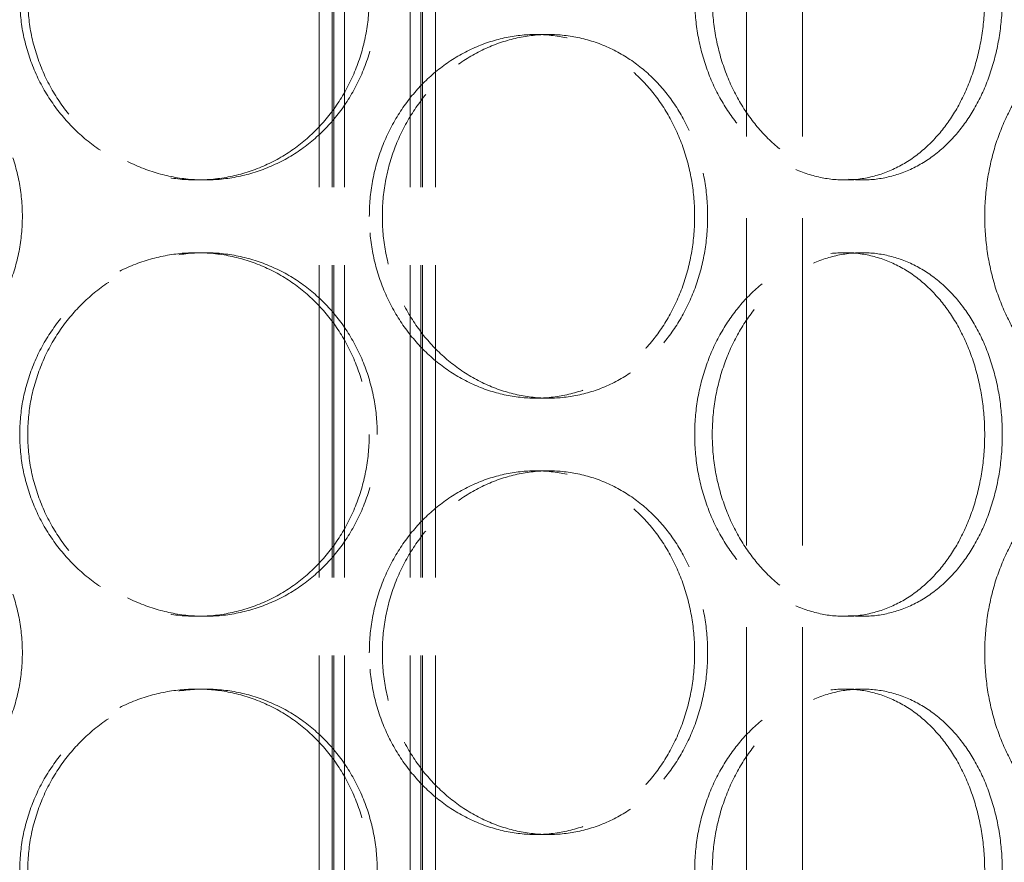
# Model space of a CAD drawing. Units: millimetres. Extents: x 0 to 13068, y 0 to 9240.
# Drawn here: x 4962 to 5098, y 7255 to 7371 of the extents above; entities that cross this region are included whole.
import ezdxf

# ---------------------------------------------------------------- set-up
doc = ezdxf.new("R2010")
doc.units = ezdxf.units.MM
doc.header["$LTSCALE"] = 22
doc.linetypes.add('DASHED_SPACE', pattern=[0.2067, 0.1654, -0.0413])
doc.layers.add('Dimension (ISO)', color=3, linetype='Continuous', lineweight=9)
doc.layers.add('Hidden (ISO)', color=7, linetype='DASHED_SPACE', lineweight=9, true_color=0x0080c0)
doc.styles.add('Note Text (ISO)', font='tahoma.ttf')
doc.dimstyles.new('Default (ISO)', dxfattribs={"dimscale": 22, "dimtxt": 3.5, "dimasz": 3.5, "dimexe": 1.5, "dimexo": 0, "dimgap": 1, "dimtad": 1, "dimrnd": 1e-08, "dimtxsty": 'Note Text (ISO)', "dimcen": 0.09, "dimdle": 10, "dimclrd": 256, "dimclre": 256, "dimclrt": 256, "dimazin": 2, "dimtfac": 1.001486, "dimtmove": 0, "dimatfit": 3, "dimfxl": 1, "dimtolj": 1, "dimlwd": -1, "dimlwe": -1, "dimarcsym": 0})

# ---------------------------------------------------------------- blocks, each defined once
blk = doc.blocks.new('*D31')
at = {"layer": 'Defpoints', "color": 0, "transparency": 16777216}
for p in [(5354.45, 8525.05), (4950.75, 5575.05), (5500.29, 5575.05)]:
    blk.add_point(p, dxfattribs=at)
at = {"layer": 'Dimension (ISO)', "transparency": 16777216}
for p, q in [((5354.45, 8525.05), (5533.29, 8525.05)), ((5500.29, 8448.05), (5500.29, 5652.05))]:
    blk.add_line(p, q, dxfattribs=at)
for points in [[(5487.46, 8448.05), (5513.12, 8448.05), (5500.29, 8525.05)], [(5487.46, 5652.05), (5513.12, 5652.05), (5500.29, 5575.05)]]:
    blk.add_solid(points, dxfattribs=at)
at = {"layer": 'Dimension (ISO)', "transparency": 16777216, "insert": (5398.08, 6939.39), "char_height": 77, "attachment_point": 1, "rotation": 90, "style": 'Note Text (ISO)'}
blk.add_mtext('\\A1;2950', dxfattribs=at)

msp = doc.modelspace()

# ---------------------------------------------------------------- linework, layer by layer
at = {"layer": 'Hidden (ISO)', "ltscale": 11.801616}
for p, q in [((5003.449, 6864.5535), (5003.449, 8152.5535)), ((5005.249, 6864.5535), (5005.249, 8152.5535)), ((5005.449, 6864.5535), (5005.449, 8152.5535)), ((5006.949, 6864.5535), (5006.949, 8152.5535)), ((5015.949, 6864.5535), (5015.949, 8152.5535)), ((5017.449, 6864.5535), (5017.449, 8152.5535)), ((5017.649, 6864.5535), (5017.649, 8152.5535)), ((5019.449, 6864.5535), (5019.449, 8152.5535))]:
    msp.add_line(p, q, dxfattribs=at)
at = {"layer": 'Hidden (ISO)', "ltscale": 12.369706}
for p, q in [((5062.249, 7242.0535), (5062.249, 7467.0535)), ((5069.949, 7242.0535), (5069.949, 7467.0535))]:
    msp.add_line(p, q, dxfattribs=at)
at = {"layer": 'Hidden (ISO)', "ltscale": 0.346208}
for p, q in [((5035.0271, 7368.5535), (5033.2441, 7368.5535)), ((4986.6117, 7348.5535), (4987.7064, 7348.5535)), ((5075.763, 7348.5535), (5078.1736, 7348.5535)), ((4986.6117, 7338.5535), (4987.7064, 7338.5535)), ((5075.763, 7338.5535), (5078.1736, 7338.5535)), ((5035.0271, 7318.5535), (5033.2441, 7318.5535)), ((5035.0271, 7308.5535), (5033.2441, 7308.5535)), ((4986.6117, 7288.5535), (4987.7064, 7288.5535)), ((5075.763, 7288.5535), (5078.1736, 7288.5535)), ((4986.6117, 7278.5535), (4987.7064, 7278.5535)), ((5075.763, 7278.5535), (5078.1736, 7278.5535)), ((5035.0271, 7258.5535), (5033.2441, 7258.5535))]:
    msp.add_line(p, q, dxfattribs=at)
at = {"layer": 'Hidden (ISO)', "ltscale": 11.520288}
for points in [[(5010.3411, 7373.5535), (5010.3411, 7375.124), (5010.2003, 7376.7478), (5009.6071, 7379.9775), (5009.1548, 7381.5833), (5007.9575, 7384.6628), (5007.2114, 7386.1389), (5005.4846, 7388.8685), (5004.5037, 7390.1218), (5002.4095, 7392.3405), (5001.2245, 7393.3817), (4998.6376, 7395.2171), (4997.2358, 7396.0115), (4994.3036, 7397.2874), (4992.7709, 7397.77), (4989.6803, 7398.4031), (4988.1222, 7398.5535), (4985.1012, 7398.5535), (4983.5355, 7398.4031), (4980.4134, 7397.77), (4978.857, 7397.2874), (4975.8653, 7396.0115), (4974.4277, 7395.2171), (4971.7638, 7393.3817), (4970.5377, 7392.3405), (4968.3641, 7390.1218), (4967.3421, 7388.8685), (4965.5382, 7386.1389), (4964.7561, 7384.6628), (4963.499, 7381.5833), (4963.023, 7379.9775), (4962.3983, 7376.7478), (4962.2498, 7375.124), (4962.2498, 7371.983), (4962.3983, 7370.3592), (4963.023, 7367.1295), (4963.499, 7365.5237), (4964.7561, 7362.4442), (4965.5382, 7360.9681), (4967.3421, 7358.2385), (4968.3641, 7356.9851), (4970.5377, 7354.7665), (4971.7638, 7353.7253), (4974.4277, 7351.8899), (4975.8653, 7351.0955), (4978.857, 7349.8196), (4980.4134, 7349.337), (4983.5355, 7348.7039), (4985.1012, 7348.5535), (4988.1222, 7348.5535), (4989.6803, 7348.7039), (4992.7709, 7349.337), (4994.3036, 7349.8196), (4997.2358, 7351.0955), (4998.6376, 7351.8899), (5001.2245, 7353.7253), (5002.4095, 7354.7665), (5004.5037, 7356.9851), (5005.4846, 7358.2385), (5007.2114, 7360.9681), (5007.9575, 7362.4442), (5009.1548, 7365.5237), (5009.6071, 7367.1295), (5010.2003, 7370.3592), (5010.3411, 7371.983), (5010.3411, 7373.5535)], [(5095.017, 7373.5535), (5095.017, 7375.124), (5094.9055, 7376.7478), (5094.435, 7379.9775), (5094.076, 7381.5833), (5093.1236, 7384.6628), (5092.5292, 7386.1389), (5091.1495, 7388.8685), (5090.3638, 7390.1218), (5088.6807, 7392.3405), (5087.7257, 7393.3817), (5085.6323, 7395.2171), (5084.4938, 7396.0115), (5082.1019, 7397.2874), (5080.8465, 7397.77), (5078.3037, 7398.4031), (5077.0163, 7398.5535), (5074.5097, 7398.5535), (5073.2054, 7398.4031), (5070.5936, 7397.77), (5069.286, 7397.2874), (5066.763, 7396.0115), (5065.5455, 7395.2171), (5063.2825, 7393.3817), (5062.2371, 7392.3405), (5060.3791, 7390.1218), (5059.503, 7388.8685), (5057.9534, 7386.1389), (5057.2799, 7384.6628), (5056.1959, 7381.5833), (5055.7846, 7379.9775), (5055.2447, 7376.7478), (5055.1162, 7375.124), (5055.1162, 7371.983), (5055.2447, 7370.3592), (5055.7846, 7367.1295), (5056.1959, 7365.5237), (5057.2799, 7362.4442), (5057.9534, 7360.9681), (5059.503, 7358.2385), (5060.3791, 7356.9851), (5062.2371, 7354.7665), (5063.2825, 7353.7253), (5065.5455, 7351.8899), (5066.763, 7351.0955), (5069.286, 7349.8196), (5070.5936, 7349.337), (5073.2054, 7348.7039), (5074.5097, 7348.5535), (5077.0163, 7348.5535), (5078.3037, 7348.7039), (5080.8465, 7349.337), (5082.1019, 7349.8196), (5084.4938, 7351.0955), (5085.6323, 7351.8899), (5087.7257, 7353.7253), (5088.6807, 7354.7665), (5090.3638, 7356.9851), (5091.1495, 7358.2385), (5092.5292, 7360.9681), (5093.1236, 7362.4442), (5094.076, 7365.5237), (5094.435, 7367.1295), (5094.9055, 7370.3592), (5095.017, 7371.983), (5095.017, 7373.5535)], [(5010.3499, 7343.5535), (5010.3499, 7341.983), (5010.4908, 7340.3592), (5011.0832, 7337.1295), (5011.5346, 7335.5237), (5012.7254, 7332.4442), (5013.4658, 7330.9681), (5015.1716, 7328.2385), (5016.1371, 7326.9851), (5018.1878, 7324.7665), (5019.3432, 7323.7253), (5021.8493, 7321.8899), (5023.1999, 7321.0955), (5026.005, 7319.8196), (5027.4618, 7319.337), (5030.3784, 7318.7039), (5031.8383, 7318.5535), (5034.65, 7318.5535), (5036.0973, 7318.7039), (5038.9628, 7319.337), (5040.381, 7319.8196), (5043.0892, 7321.0955), (5044.3813, 7321.8899), (5046.762, 7323.7253), (5047.8506, 7324.7665), (5049.7719, 7326.9851), (5050.6705, 7328.2385), (5052.2507, 7330.9681), (5052.9325, 7332.4442), (5054.0261, 7335.5237), (5054.4387, 7337.1295), (5054.9798, 7340.3592), (5055.1081, 7341.983), (5055.1081, 7345.124), (5054.9798, 7346.7478), (5054.4387, 7349.9775), (5054.0261, 7351.5833), (5052.9325, 7354.6628), (5052.2507, 7356.1389), (5050.6705, 7358.8685), (5049.7719, 7360.1218), (5047.8506, 7362.3405), (5046.762, 7363.3817), (5044.3813, 7365.2171), (5043.0892, 7366.0115), (5040.381, 7367.2874), (5038.9628, 7367.77), (5036.0973, 7368.4031), (5034.65, 7368.5535), (5031.8383, 7368.5535), (5030.3784, 7368.4031), (5027.4618, 7367.77), (5026.005, 7367.2874), (5023.1999, 7366.0115), (5021.8493, 7365.2171), (5019.3432, 7363.3817), (5018.1878, 7362.3405), (5016.1371, 7360.1218), (5015.1716, 7358.8685), (5013.4658, 7356.1389), (5012.7254, 7354.6628), (5011.5346, 7351.5833), (5011.0832, 7349.9775), (5010.4908, 7346.7478), (5010.3499, 7345.124), (5010.3499, 7343.5535)], [(5095.0241, 7343.5535), (5095.0241, 7341.983), (5095.1358, 7340.3592), (5095.6048, 7337.1295), (5095.962, 7335.5237), (5096.9023, 7332.4442), (5097.486, 7330.9681), (5098.8267, 7328.2385), (5099.5836, 7326.9851), (5101.1855, 7324.7665), (5102.0853, 7323.7253), (5104.0282, 7321.8899), (5105.071, 7321.0955), (5107.2261, 7319.8196), (5108.3399, 7319.337), (5110.5581, 7318.7039), (5111.6624, 7318.5535), (5113.7785, 7318.5535), (5114.8621, 7318.7039), (5116.9955, 7319.337), (5118.0454, 7319.8196), (5120.0396, 7321.0955), (5120.9856, 7321.8899), (5122.7206, 7323.7253), (5123.5095, 7324.7665), (5124.897, 7326.9851), (5125.543, 7328.2385), (5126.6754, 7330.9681), (5127.162, 7332.4442), (5127.9409, 7335.5237), (5128.2339, 7337.1295), (5128.6179, 7340.3592), (5128.7088, 7341.983), (5128.7088, 7345.124), (5128.6179, 7346.7478), (5128.2339, 7349.9775), (5127.9409, 7351.5833), (5127.162, 7354.6628), (5126.6754, 7356.1389), (5125.543, 7358.8685), (5124.897, 7360.1218), (5123.5095, 7362.3405), (5122.7206, 7363.3817), (5120.9856, 7365.2171), (5120.0396, 7366.0115), (5118.0454, 7367.2874), (5116.9955, 7367.77), (5114.8621, 7368.4031), (5113.7785, 7368.5535), (5111.6624, 7368.5535), (5110.5581, 7368.4031), (5108.3399, 7367.77), (5107.2261, 7367.2874), (5105.071, 7366.0115), (5104.0282, 7365.2171), (5102.0853, 7363.3817), (5101.1855, 7362.3405), (5099.5836, 7360.1218), (5098.8267, 7358.8685), (5097.486, 7356.1389), (5096.9023, 7354.6628), (5095.962, 7351.5833), (5095.6048, 7349.9775), (5095.1358, 7346.7478), (5095.0241, 7345.124), (5095.0241, 7343.5535)], [(5010.3411, 7313.5535), (5010.3411, 7315.124), (5010.2003, 7316.7478), (5009.6071, 7319.9775), (5009.1548, 7321.5833), (5007.9575, 7324.6628), (5007.2114, 7326.1389), (5005.4846, 7328.8685), (5004.5037, 7330.1218), (5002.4095, 7332.3405), (5001.2245, 7333.3817), (4998.6376, 7335.2171), (4997.2358, 7336.0115), (4994.3036, 7337.2874), (4992.7709, 7337.77), (4989.6803, 7338.4031), (4988.1222, 7338.5535), (4985.1012, 7338.5535), (4983.5355, 7338.4031), (4980.4134, 7337.77), (4978.857, 7337.2874), (4975.8653, 7336.0115), (4974.4277, 7335.2171), (4971.7638, 7333.3817), (4970.5377, 7332.3405), (4968.3641, 7330.1218), (4967.3421, 7328.8685), (4965.5382, 7326.1389), (4964.7561, 7324.6628), (4963.499, 7321.5833), (4963.023, 7319.9775), (4962.3983, 7316.7478), (4962.2498, 7315.124), (4962.2498, 7311.983), (4962.3983, 7310.3592), (4963.023, 7307.1295), (4963.499, 7305.5237), (4964.7561, 7302.4442), (4965.5382, 7300.9681), (4967.3421, 7298.2385), (4968.3641, 7296.9851), (4970.5377, 7294.7665), (4971.7638, 7293.7253), (4974.4277, 7291.8899), (4975.8653, 7291.0955), (4978.857, 7289.8196), (4980.4134, 7289.337), (4983.5355, 7288.7039), (4985.1012, 7288.5535), (4988.1222, 7288.5535), (4989.6803, 7288.7039), (4992.7709, 7289.337), (4994.3036, 7289.8196), (4997.2358, 7291.0955), (4998.6376, 7291.8899), (5001.2245, 7293.7253), (5002.4095, 7294.7665), (5004.5037, 7296.9851), (5005.4846, 7298.2385), (5007.2114, 7300.9681), (5007.9575, 7302.4442), (5009.1548, 7305.5237), (5009.6071, 7307.1295), (5010.2003, 7310.3592), (5010.3411, 7311.983), (5010.3411, 7313.5535)], [(5095.017, 7313.5535), (5095.017, 7315.124), (5094.9055, 7316.7478), (5094.435, 7319.9775), (5094.076, 7321.5833), (5093.1236, 7324.6628), (5092.5292, 7326.1389), (5091.1495, 7328.8685), (5090.3638, 7330.1218), (5088.6807, 7332.3405), (5087.7257, 7333.3817), (5085.6323, 7335.2171), (5084.4938, 7336.0115), (5082.1019, 7337.2874), (5080.8465, 7337.77), (5078.3037, 7338.4031), (5077.0163, 7338.5535), (5074.5097, 7338.5535), (5073.2054, 7338.4031), (5070.5936, 7337.77), (5069.286, 7337.2874), (5066.763, 7336.0115), (5065.5455, 7335.2171), (5063.2825, 7333.3817), (5062.2371, 7332.3405), (5060.3791, 7330.1218), (5059.503, 7328.8685), (5057.9534, 7326.1389), (5057.2799, 7324.6628), (5056.1959, 7321.5833), (5055.7846, 7319.9775), (5055.2447, 7316.7478), (5055.1162, 7315.124), (5055.1162, 7311.983), (5055.2447, 7310.3592), (5055.7846, 7307.1295), (5056.1959, 7305.5237), (5057.2799, 7302.4442), (5057.9534, 7300.9681), (5059.503, 7298.2385), (5060.3791, 7296.9851), (5062.2371, 7294.7665), (5063.2825, 7293.7253), (5065.5455, 7291.8899), (5066.763, 7291.0955), (5069.286, 7289.8196), (5070.5936, 7289.337), (5073.2054, 7288.7039), (5074.5097, 7288.5535), (5077.0163, 7288.5535), (5078.3037, 7288.7039), (5080.8465, 7289.337), (5082.1019, 7289.8196), (5084.4938, 7291.0955), (5085.6323, 7291.8899), (5087.7257, 7293.7253), (5088.6807, 7294.7665), (5090.3638, 7296.9851), (5091.1495, 7298.2385), (5092.5292, 7300.9681), (5093.1236, 7302.4442), (5094.076, 7305.5237), (5094.435, 7307.1295), (5094.9055, 7310.3592), (5095.017, 7311.983), (5095.017, 7313.5535)], [(5010.3499, 7283.5535), (5010.3499, 7281.983), (5010.4908, 7280.3592), (5011.0832, 7277.1295), (5011.5346, 7275.5237), (5012.7254, 7272.4442), (5013.4658, 7270.9681), (5015.1716, 7268.2385), (5016.1371, 7266.9851), (5018.1878, 7264.7665), (5019.3432, 7263.7253), (5021.8493, 7261.8899), (5023.1999, 7261.0955), (5026.005, 7259.8196), (5027.4618, 7259.337), (5030.3784, 7258.7039), (5031.8383, 7258.5535), (5034.65, 7258.5535), (5036.0973, 7258.7039), (5038.9628, 7259.337), (5040.381, 7259.8196), (5043.0892, 7261.0955), (5044.3813, 7261.8899), (5046.762, 7263.7253), (5047.8506, 7264.7665), (5049.7719, 7266.9851), (5050.6705, 7268.2385), (5052.2507, 7270.9681), (5052.9325, 7272.4442), (5054.0261, 7275.5237), (5054.4387, 7277.1295), (5054.9798, 7280.3592), (5055.1081, 7281.983), (5055.1081, 7285.124), (5054.9798, 7286.7478), (5054.4387, 7289.9775), (5054.0261, 7291.5833), (5052.9325, 7294.6628), (5052.2507, 7296.1389), (5050.6705, 7298.8685), (5049.7719, 7300.1218), (5047.8506, 7302.3405), (5046.762, 7303.3817), (5044.3813, 7305.2171), (5043.0892, 7306.0115), (5040.381, 7307.2874), (5038.9628, 7307.77), (5036.0973, 7308.4031), (5034.65, 7308.5535), (5031.8383, 7308.5535), (5030.3784, 7308.4031), (5027.4618, 7307.77), (5026.005, 7307.2874), (5023.1999, 7306.0115), (5021.8493, 7305.2171), (5019.3432, 7303.3817), (5018.1878, 7302.3405), (5016.1371, 7300.1218), (5015.1716, 7298.8685), (5013.4658, 7296.1389), (5012.7254, 7294.6628), (5011.5346, 7291.5833), (5011.0832, 7289.9775), (5010.4908, 7286.7478), (5010.3499, 7285.124), (5010.3499, 7283.5535)], [(5095.0241, 7283.5535), (5095.0241, 7281.983), (5095.1358, 7280.3592), (5095.6048, 7277.1295), (5095.962, 7275.5237), (5096.9023, 7272.4442), (5097.486, 7270.9681), (5098.8267, 7268.2385), (5099.5836, 7266.9851), (5101.1855, 7264.7665), (5102.0853, 7263.7253), (5104.0282, 7261.8899), (5105.071, 7261.0955), (5107.2261, 7259.8196), (5108.3399, 7259.337), (5110.5581, 7258.7039), (5111.6624, 7258.5535), (5113.7785, 7258.5535), (5114.8621, 7258.7039), (5116.9955, 7259.337), (5118.0454, 7259.8196), (5120.0396, 7261.0955), (5120.9856, 7261.8899), (5122.7206, 7263.7253), (5123.5095, 7264.7665), (5124.897, 7266.9851), (5125.543, 7268.2385), (5126.6754, 7270.9681), (5127.162, 7272.4442), (5127.9409, 7275.5237), (5128.2339, 7277.1295), (5128.6179, 7280.3592), (5128.7088, 7281.983), (5128.7088, 7285.124), (5128.6179, 7286.7478), (5128.2339, 7289.9775), (5127.9409, 7291.5833), (5127.162, 7294.6628), (5126.6754, 7296.1389), (5125.543, 7298.8685), (5124.897, 7300.1218), (5123.5095, 7302.3405), (5122.7206, 7303.3817), (5120.9856, 7305.2171), (5120.0396, 7306.0115), (5118.0454, 7307.2874), (5116.9955, 7307.77), (5114.8621, 7308.4031), (5113.7785, 7308.5535), (5111.6624, 7308.5535), (5110.5581, 7308.4031), (5108.3399, 7307.77), (5107.2261, 7307.2874), (5105.071, 7306.0115), (5104.0282, 7305.2171), (5102.0853, 7303.3817), (5101.1855, 7302.3405), (5099.5836, 7300.1218), (5098.8267, 7298.8685), (5097.486, 7296.1389), (5096.9023, 7294.6628), (5095.962, 7291.5833), (5095.6048, 7289.9775), (5095.1358, 7286.7478), (5095.0241, 7285.124), (5095.0241, 7283.5535)], [(5010.3411, 7253.5535), (5010.3411, 7255.124), (5010.2003, 7256.7478), (5009.6071, 7259.9775), (5009.1548, 7261.5833), (5007.9575, 7264.6628), (5007.2114, 7266.1389), (5005.4846, 7268.8685), (5004.5037, 7270.1218), (5002.4095, 7272.3405), (5001.2245, 7273.3817), (4998.6376, 7275.2171), (4997.2358, 7276.0115), (4994.3036, 7277.2874), (4992.7709, 7277.77), (4989.6803, 7278.4031), (4988.1222, 7278.5535), (4985.1012, 7278.5535), (4983.5355, 7278.4031), (4980.4134, 7277.77), (4978.857, 7277.2874), (4975.8653, 7276.0115), (4974.4277, 7275.2171), (4971.7638, 7273.3817), (4970.5377, 7272.3405), (4968.3641, 7270.1218), (4967.3421, 7268.8685), (4965.5382, 7266.1389), (4964.7561, 7264.6628), (4963.499, 7261.5833), (4963.023, 7259.9775), (4962.3983, 7256.7478), (4962.2498, 7255.124), (4962.2498, 7251.983), (4962.3983, 7250.3592), (4963.023, 7247.1295), (4963.499, 7245.5237), (4964.7561, 7242.4442), (4965.5382, 7240.9681), (4967.3421, 7238.2385), (4968.3641, 7236.9851), (4970.5377, 7234.7665), (4971.7638, 7233.7253), (4974.4277, 7231.8899), (4975.8653, 7231.0955), (4978.857, 7229.8196), (4980.4134, 7229.337), (4983.5355, 7228.7039), (4985.1012, 7228.5535), (4988.1222, 7228.5535), (4989.6803, 7228.7039), (4992.7709, 7229.337), (4994.3036, 7229.8196), (4997.2358, 7231.0955), (4998.6376, 7231.8899), (5001.2245, 7233.7253), (5002.4095, 7234.7665), (5004.5037, 7236.9851), (5005.4846, 7238.2385), (5007.2114, 7240.9681), (5007.9575, 7242.4442), (5009.1548, 7245.5237), (5009.6071, 7247.1295), (5010.2003, 7250.3592), (5010.3411, 7251.983), (5010.3411, 7253.5535)], [(5095.017, 7253.5535), (5095.017, 7255.124), (5094.9055, 7256.7478), (5094.435, 7259.9775), (5094.076, 7261.5833), (5093.1236, 7264.6628), (5092.5292, 7266.1389), (5091.1495, 7268.8685), (5090.3638, 7270.1218), (5088.6807, 7272.3405), (5087.7257, 7273.3817), (5085.6323, 7275.2171), (5084.4938, 7276.0115), (5082.1019, 7277.2874), (5080.8465, 7277.77), (5078.3037, 7278.4031), (5077.0163, 7278.5535), (5074.5097, 7278.5535), (5073.2054, 7278.4031), (5070.5936, 7277.77), (5069.286, 7277.2874), (5066.763, 7276.0115), (5065.5455, 7275.2171), (5063.2825, 7273.3817), (5062.2371, 7272.3405), (5060.3791, 7270.1218), (5059.503, 7268.8685), (5057.9534, 7266.1389), (5057.2799, 7264.6628), (5056.1959, 7261.5833), (5055.7846, 7259.9775), (5055.2447, 7256.7478), (5055.1162, 7255.124), (5055.1162, 7251.983), (5055.2447, 7250.3592), (5055.7846, 7247.1295), (5056.1959, 7245.5237), (5057.2799, 7242.4442), (5057.9534, 7240.9681), (5059.503, 7238.2385), (5060.3791, 7236.9851), (5062.2371, 7234.7665), (5063.2825, 7233.7253), (5065.5455, 7231.8899), (5066.763, 7231.0955), (5069.286, 7229.8196), (5070.5936, 7229.337), (5073.2054, 7228.7039), (5074.5097, 7228.5535), (5077.0163, 7228.5535), (5078.3037, 7228.7039), (5080.8465, 7229.337), (5082.1019, 7229.8196), (5084.4938, 7231.0955), (5085.6323, 7231.8899), (5087.7257, 7233.7253), (5088.6807, 7234.7665), (5090.3638, 7236.9851), (5091.1495, 7238.2385), (5092.5292, 7240.9681), (5093.1236, 7242.4442), (5094.076, 7245.5237), (5094.435, 7247.1295), (5094.9055, 7250.3592), (5095.017, 7251.983), (5095.017, 7253.5535)]]:
    msp.add_open_spline(points, degree=3, knots=[0, 0, 0, 0, 0.47114648, 0.47114648, 0.94229296, 0.94229296, 1.41343944, 1.41343944, 1.88458591, 1.88458591, 2.35573123, 2.35573123, 2.82687655, 2.82687655, 3.29802187, 3.29802187, 3.76916719, 3.76916719, 4.24031251, 4.24031251, 4.71145783, 4.71145783, 5.18260315, 5.18260315, 5.65374846, 5.65374846, 6.12489494, 6.12489494, 6.59604142, 6.59604142, 7.0671879, 7.0671879, 7.53833438, 7.53833438, 8.00948086, 8.00948086, 8.48062734, 8.48062734, 8.95177381, 8.95177381, 9.42292029, 9.42292029, 9.89406561, 9.89406561, 10.36521093, 10.36521093, 10.83635625, 10.83635625, 11.30750157, 11.30750157, 11.77864689, 11.77864689, 12.24979221, 12.24979221, 12.72093752, 12.72093752, 13.19208284, 13.19208284, 13.66322932, 13.66322932, 14.1343758, 14.1343758, 14.60552228, 14.60552228, 15.07666876, 15.07666876, 15.07666876, 15.07666876], dxfattribs=at)
at = {"layer": 'Hidden (ISO)', "ltscale": 11.520109}
for points in [[(5011.4404, 7373.5535), (5011.4404, 7371.983), (5011.2995, 7370.3592), (5010.7061, 7367.1296), (5010.2537, 7365.5237), (5009.0559, 7362.4443), (5008.3095, 7360.9681), (5006.5822, 7358.2386), (5005.601, 7356.9852), (5003.5061, 7354.7665), (5002.3208, 7353.7253), (4999.7333, 7351.8898), (4998.3312, 7351.0955), (4995.3987, 7349.8195), (4993.8658, 7349.3369), (4990.7749, 7348.7039), (4989.2169, 7348.5535), (4986.1958, 7348.5535), (4984.6302, 7348.7039), (4981.5084, 7349.3369), (4979.9522, 7349.8195), (4976.961, 7351.0955), (4975.5235, 7351.8898), (4972.8602, 7353.7253), (4971.6344, 7354.7665), (4969.4613, 7356.9852), (4968.4396, 7358.2386), (4966.6362, 7360.9681), (4965.8545, 7362.4443), (4964.5978, 7365.5237), (4964.1219, 7367.1296), (4963.4975, 7370.3592), (4963.3491, 7371.983), (4963.3491, 7375.124), (4963.4975, 7376.7478), (4964.1219, 7379.9774), (4964.5978, 7381.5832), (4965.8545, 7384.6627), (4966.6362, 7386.1388), (4968.4396, 7388.8684), (4969.4613, 7390.1218), (4971.6344, 7392.3405), (4972.8602, 7393.3817), (4975.5235, 7395.2171), (4976.961, 7396.0115), (4979.9522, 7397.2875), (4981.5084, 7397.77), (4984.6302, 7398.4031), (4986.1958, 7398.5535), (4989.2169, 7398.5535), (4990.7749, 7398.4031), (4993.8658, 7397.77), (4995.3987, 7397.2875), (4998.3312, 7396.0115), (4999.7333, 7395.2171), (5002.3208, 7393.3817), (5003.5061, 7392.3405), (5005.601, 7390.1218), (5006.5822, 7388.8684), (5008.3095, 7386.1388), (5009.0559, 7384.6627), (5010.2537, 7381.5832), (5010.7061, 7379.9774), (5011.2995, 7376.7478), (5011.4404, 7375.124), (5011.4404, 7373.5535)], [(5097.4378, 7373.5535), (5097.4378, 7371.983), (5097.3261, 7370.3592), (5096.8551, 7367.1296), (5096.4958, 7365.5237), (5095.5423, 7362.4443), (5094.9474, 7360.9681), (5093.5664, 7358.2386), (5092.7801, 7356.9852), (5091.0957, 7354.7665), (5090.14, 7353.7253), (5088.0453, 7351.8898), (5086.9062, 7351.0955), (5084.5134, 7349.8195), (5083.2576, 7349.3369), (5080.7143, 7348.7039), (5079.4268, 7348.5535), (5076.9203, 7348.5535), (5075.6161, 7348.7039), (5073.0048, 7349.3369), (5071.6976, 7349.8195), (5069.1755, 7351.0955), (5067.9586, 7351.8898), (5065.6968, 7353.7253), (5064.652, 7354.7665), (5062.7954, 7356.9852), (5061.9199, 7358.2386), (5060.3715, 7360.9681), (5059.6986, 7362.4443), (5058.6155, 7365.5237), (5058.2046, 7367.1296), (5057.6652, 7370.3592), (5057.5369, 7371.983), (5057.5369, 7375.124), (5057.6652, 7376.7478), (5058.2046, 7379.9774), (5058.6155, 7381.5832), (5059.6986, 7384.6627), (5060.3715, 7386.1388), (5061.9199, 7388.8684), (5062.7954, 7390.1218), (5064.652, 7392.3405), (5065.6968, 7393.3817), (5067.9586, 7395.2171), (5069.1755, 7396.0115), (5071.6976, 7397.2875), (5073.0048, 7397.77), (5075.6161, 7398.4031), (5076.9203, 7398.5535), (5079.4268, 7398.5535), (5080.7143, 7398.4031), (5083.2576, 7397.77), (5084.5134, 7397.2875), (5086.9062, 7396.0115), (5088.0453, 7395.2171), (5090.14, 7393.3817), (5091.0957, 7392.3405), (5092.7801, 7390.1218), (5093.5664, 7388.8684), (5094.9474, 7386.1388), (5095.5423, 7384.6627), (5096.4958, 7381.5832), (5096.8551, 7379.9774), (5097.3261, 7376.7478), (5097.4378, 7375.124), (5097.4378, 7373.5535)], [(5011.4404, 7313.5535), (5011.4404, 7311.983), (5011.2995, 7310.3592), (5010.7061, 7307.1296), (5010.2537, 7305.5237), (5009.0559, 7302.4443), (5008.3095, 7300.9681), (5006.5822, 7298.2386), (5005.601, 7296.9852), (5003.5061, 7294.7665), (5002.3208, 7293.7253), (4999.7333, 7291.8898), (4998.3312, 7291.0955), (4995.3987, 7289.8195), (4993.8658, 7289.3369), (4990.7749, 7288.7039), (4989.2169, 7288.5535), (4986.1958, 7288.5535), (4984.6302, 7288.7039), (4981.5084, 7289.3369), (4979.9522, 7289.8195), (4976.961, 7291.0955), (4975.5235, 7291.8898), (4972.8602, 7293.7253), (4971.6344, 7294.7665), (4969.4613, 7296.9852), (4968.4396, 7298.2386), (4966.6362, 7300.9681), (4965.8545, 7302.4443), (4964.5978, 7305.5237), (4964.1219, 7307.1296), (4963.4975, 7310.3592), (4963.3491, 7311.983), (4963.3491, 7315.124), (4963.4975, 7316.7478), (4964.1219, 7319.9774), (4964.5978, 7321.5832), (4965.8545, 7324.6627), (4966.6362, 7326.1388), (4968.4396, 7328.8684), (4969.4613, 7330.1218), (4971.6344, 7332.3405), (4972.8602, 7333.3817), (4975.5235, 7335.2171), (4976.961, 7336.0115), (4979.9522, 7337.2875), (4981.5084, 7337.77), (4984.6302, 7338.4031), (4986.1958, 7338.5535), (4989.2169, 7338.5535), (4990.7749, 7338.4031), (4993.8658, 7337.77), (4995.3987, 7337.2875), (4998.3312, 7336.0115), (4999.7333, 7335.2171), (5002.3208, 7333.3817), (5003.5061, 7332.3405), (5005.601, 7330.1218), (5006.5822, 7328.8684), (5008.3095, 7326.1388), (5009.0559, 7324.6627), (5010.2537, 7321.5832), (5010.7061, 7319.9774), (5011.2995, 7316.7478), (5011.4404, 7315.124), (5011.4404, 7313.5535)], [(5097.4378, 7313.5535), (5097.4378, 7311.983), (5097.3261, 7310.3592), (5096.8551, 7307.1296), (5096.4958, 7305.5237), (5095.5423, 7302.4443), (5094.9474, 7300.9681), (5093.5664, 7298.2386), (5092.7801, 7296.9852), (5091.0957, 7294.7665), (5090.14, 7293.7253), (5088.0453, 7291.8898), (5086.9062, 7291.0955), (5084.5134, 7289.8195), (5083.2576, 7289.3369), (5080.7143, 7288.7039), (5079.4268, 7288.5535), (5076.9203, 7288.5535), (5075.6161, 7288.7039), (5073.0048, 7289.3369), (5071.6976, 7289.8195), (5069.1755, 7291.0955), (5067.9586, 7291.8898), (5065.6968, 7293.7253), (5064.652, 7294.7665), (5062.7954, 7296.9852), (5061.9199, 7298.2386), (5060.3715, 7300.9681), (5059.6986, 7302.4443), (5058.6155, 7305.5237), (5058.2046, 7307.1296), (5057.6652, 7310.3592), (5057.5369, 7311.983), (5057.5369, 7315.124), (5057.6652, 7316.7478), (5058.2046, 7319.9774), (5058.6155, 7321.5832), (5059.6986, 7324.6627), (5060.3715, 7326.1388), (5061.9199, 7328.8684), (5062.7954, 7330.1218), (5064.652, 7332.3405), (5065.6968, 7333.3817), (5067.9586, 7335.2171), (5069.1755, 7336.0115), (5071.6976, 7337.2875), (5073.0048, 7337.77), (5075.6161, 7338.4031), (5076.9203, 7338.5535), (5079.4268, 7338.5535), (5080.7143, 7338.4031), (5083.2576, 7337.77), (5084.5134, 7337.2875), (5086.9062, 7336.0115), (5088.0453, 7335.2171), (5090.14, 7333.3817), (5091.0957, 7332.3405), (5092.7801, 7330.1218), (5093.5664, 7328.8684), (5094.9474, 7326.1388), (5095.5423, 7324.6627), (5096.4958, 7321.5832), (5096.8551, 7319.9774), (5097.3261, 7316.7478), (5097.4378, 7315.124), (5097.4378, 7313.5535)], [(5011.4404, 7253.5535), (5011.4404, 7251.983), (5011.2995, 7250.3592), (5010.7061, 7247.1296), (5010.2537, 7245.5237), (5009.0559, 7242.4443), (5008.3095, 7240.9681), (5006.5822, 7238.2386), (5005.601, 7236.9852), (5003.5061, 7234.7665), (5002.3208, 7233.7253), (4999.7333, 7231.8898), (4998.3312, 7231.0955), (4995.3987, 7229.8195), (4993.8658, 7229.3369), (4990.7749, 7228.7039), (4989.2169, 7228.5535), (4986.1958, 7228.5535), (4984.6302, 7228.7039), (4981.5084, 7229.3369), (4979.9522, 7229.8195), (4976.961, 7231.0955), (4975.5235, 7231.8898), (4972.8602, 7233.7253), (4971.6344, 7234.7665), (4969.4613, 7236.9852), (4968.4396, 7238.2386), (4966.6362, 7240.9681), (4965.8545, 7242.4443), (4964.5978, 7245.5237), (4964.1219, 7247.1296), (4963.4975, 7250.3592), (4963.3491, 7251.983), (4963.3491, 7255.124), (4963.4975, 7256.7478), (4964.1219, 7259.9774), (4964.5978, 7261.5832), (4965.8545, 7264.6627), (4966.6362, 7266.1388), (4968.4396, 7268.8684), (4969.4613, 7270.1218), (4971.6344, 7272.3405), (4972.8602, 7273.3817), (4975.5235, 7275.2171), (4976.961, 7276.0115), (4979.9522, 7277.2875), (4981.5084, 7277.77), (4984.6302, 7278.4031), (4986.1958, 7278.5535), (4989.2169, 7278.5535), (4990.7749, 7278.4031), (4993.8658, 7277.77), (4995.3987, 7277.2875), (4998.3312, 7276.0115), (4999.7333, 7275.2171), (5002.3208, 7273.3817), (5003.5061, 7272.3405), (5005.601, 7270.1218), (5006.5822, 7268.8684), (5008.3095, 7266.1388), (5009.0559, 7264.6627), (5010.2537, 7261.5832), (5010.7061, 7259.9774), (5011.2995, 7256.7478), (5011.4404, 7255.124), (5011.4404, 7253.5535)], [(5097.4378, 7253.5535), (5097.4378, 7251.983), (5097.3261, 7250.3592), (5096.8551, 7247.1296), (5096.4958, 7245.5237), (5095.5423, 7242.4443), (5094.9474, 7240.9681), (5093.5664, 7238.2386), (5092.7801, 7236.9852), (5091.0957, 7234.7665), (5090.14, 7233.7253), (5088.0453, 7231.8898), (5086.9062, 7231.0955), (5084.5134, 7229.8195), (5083.2576, 7229.3369), (5080.7143, 7228.7039), (5079.4268, 7228.5535), (5076.9203, 7228.5535), (5075.6161, 7228.7039), (5073.0048, 7229.3369), (5071.6976, 7229.8195), (5069.1755, 7231.0955), (5067.9586, 7231.8898), (5065.6968, 7233.7253), (5064.652, 7234.7665), (5062.7954, 7236.9852), (5061.9199, 7238.2386), (5060.3715, 7240.9681), (5059.6986, 7242.4443), (5058.6155, 7245.5237), (5058.2046, 7247.1296), (5057.6652, 7250.3592), (5057.5369, 7251.983), (5057.5369, 7255.124), (5057.6652, 7256.7478), (5058.2046, 7259.9774), (5058.6155, 7261.5832), (5059.6986, 7264.6627), (5060.3715, 7266.1388), (5061.9199, 7268.8684), (5062.7954, 7270.1218), (5064.652, 7272.3405), (5065.6968, 7273.3817), (5067.9586, 7275.2171), (5069.1755, 7276.0115), (5071.6976, 7277.2875), (5073.0048, 7277.77), (5075.6161, 7278.4031), (5076.9203, 7278.5535), (5079.4268, 7278.5535), (5080.7143, 7278.4031), (5083.2576, 7277.77), (5084.5134, 7277.2875), (5086.9062, 7276.0115), (5088.0453, 7275.2171), (5090.14, 7273.3817), (5091.0957, 7272.3405), (5092.7801, 7270.1218), (5093.5664, 7268.8684), (5094.9474, 7266.1388), (5095.5423, 7264.6627), (5096.4958, 7261.5832), (5096.8551, 7259.9774), (5097.3261, 7256.7478), (5097.4378, 7255.124), (5097.4378, 7253.5535)]]:
    msp.add_open_spline(points, degree=3, knots=[0, 0, 0, 0, 0.47113811, 0.47113811, 0.94227622, 0.94227622, 1.41341433, 1.41341433, 1.88455243, 1.88455243, 2.35568945, 2.35568945, 2.82682647, 2.82682647, 3.29796348, 3.29796348, 3.7691005, 3.7691005, 4.24023751, 4.24023751, 4.71137453, 4.71137453, 5.18251154, 5.18251154, 5.65364856, 5.65364856, 6.12478666, 6.12478666, 6.59592477, 6.59592477, 7.06706288, 7.06706288, 7.53820099, 7.53820099, 8.0093391, 8.0093391, 8.48047721, 8.48047721, 8.95161532, 8.95161532, 9.42275343, 9.42275343, 9.89389044, 9.89389044, 10.36502746, 10.36502746, 10.83616447, 10.83616447, 11.30730149, 11.30730149, 11.7784385, 11.7784385, 12.24957552, 12.24957552, 12.72071253, 12.72071253, 13.19184955, 13.19184955, 13.66298766, 13.66298766, 14.13412576, 14.13412576, 14.60526387, 14.60526387, 15.07640198, 15.07640198, 15.07640198, 15.07640198], dxfattribs=at)
at = {"layer": 'Hidden (ISO)', "ltscale": 6.803114}
for points, knots in [([(4937.8228, 7368.5535), (4939.3866, 7368.5535), (4941.0022, 7368.4031), (4944.2128, 7367.77), (4945.8079, 7367.2875), (4948.8644, 7366.0115), (4950.3282, 7365.2171), (4953.0334, 7363.3817), (4954.2746, 7362.3405), (4956.4706, 7360.1218), (4957.5005, 7358.8684), (4959.3154, 7356.1388), (4960.1004, 7354.6627), (4961.3609, 7351.5832), (4961.8375, 7349.9774), (4962.4627, 7346.7478), (4962.6111, 7345.124), (4962.6111, 7341.983), (4962.4627, 7340.3592), (4961.8375, 7337.1296), (4961.3609, 7335.5237), (4960.1004, 7332.4443), (4959.3154, 7330.9681), (4957.5005, 7328.2386), (4956.4706, 7326.9852), (4954.2746, 7324.7665), (4953.0334, 7323.7253), (4950.3282, 7321.8898), (4948.8644, 7321.0955), (4945.8079, 7319.8195), (4944.2128, 7319.3369), (4941.0022, 7318.7039), (4939.3866, 7318.5535), (4937.8228, 7318.5535)], [3.7691005, 3.7691005, 3.7691005, 3.7691005, 4.24023751, 4.24023751, 4.71137453, 4.71137453, 5.18251154, 5.18251154, 5.65364856, 5.65364856, 6.12478666, 6.12478666, 6.59592477, 6.59592477, 7.06706288, 7.06706288, 7.53820099, 7.53820099, 8.0093391, 8.0093391, 8.48047721, 8.48047721, 8.95161532, 8.95161532, 9.42275343, 9.42275343, 9.89389044, 9.89389044, 10.36502746, 10.36502746, 10.83616447, 10.83616447, 11.30730149, 11.30730149, 11.30730149, 11.30730149]), ([(5035.0271, 7318.5535), (5033.6213, 7318.5535), (5032.1615, 7318.7039), (5029.2453, 7319.3369), (5027.7888, 7319.8195), (5024.9844, 7321.0955), (5023.6342, 7321.8898), (5021.129, 7323.7253), (5019.974, 7324.7665), (5017.9243, 7326.9852), (5016.9592, 7328.2386), (5015.2543, 7330.9681), (5014.5144, 7332.4443), (5013.3243, 7335.5237), (5012.8732, 7337.1296), (5012.2812, 7340.3592), (5012.1404, 7341.983), (5012.1404, 7343.5535), (5012.1404, 7345.124), (5012.2812, 7346.7478), (5012.8732, 7349.9774), (5013.3243, 7351.5832), (5014.5144, 7354.6627), (5015.2543, 7356.1388), (5016.9592, 7358.8684), (5017.9243, 7360.1218), (5019.974, 7362.3405), (5021.129, 7363.3817), (5023.6342, 7365.2171), (5024.9844, 7366.0115), (5027.7888, 7367.2875), (5029.2453, 7367.77), (5032.1615, 7368.4031), (5033.6213, 7368.5535), (5035.0271, 7368.5535)], [11.30730149, 11.30730149, 11.30730149, 11.30730149, 11.7784385, 11.7784385, 12.24957552, 12.24957552, 12.72071253, 12.72071253, 13.19184955, 13.19184955, 13.66298766, 13.66298766, 14.13412576, 14.13412576, 14.60526387, 14.60526387, 15.07640198, 15.07640198, 15.07640198, 15.54754009, 15.54754009, 16.0186782, 16.0186782, 16.48981631, 16.48981631, 16.96095442, 16.96095442, 17.43209143, 17.43209143, 17.90322845, 17.90322845, 18.37436546, 18.37436546, 18.84550248, 18.84550248, 18.84550248, 18.84550248]), ([(5035.0271, 7368.5535), (5036.4329, 7368.5535), (5037.8803, 7368.4031), (5040.7462, 7367.77), (5042.1647, 7367.2875), (5044.8735, 7366.0115), (5046.1661, 7365.2171), (5048.5477, 7363.3817), (5049.6368, 7362.3405), (5051.5591, 7360.1218), (5052.4582, 7358.8684), (5054.0393, 7356.1388), (5054.7216, 7354.6627), (5055.8158, 7351.5832), (5056.2287, 7349.9774), (5056.7702, 7346.7478), (5056.8986, 7345.124), (5056.8986, 7341.983), (5056.7702, 7340.3592), (5056.2287, 7337.1296), (5055.8158, 7335.5237), (5054.7216, 7332.4443), (5054.0393, 7330.9681), (5052.4582, 7328.2386), (5051.5591, 7326.9852), (5049.6368, 7324.7665), (5048.5477, 7323.7253), (5046.1661, 7321.8898), (5044.8735, 7321.0955), (5042.1647, 7319.8195), (5040.7462, 7319.3369), (5037.8803, 7318.7039), (5036.4329, 7318.5535), (5035.0271, 7318.5535)], [3.7691005, 3.7691005, 3.7691005, 3.7691005, 4.24023751, 4.24023751, 4.71137453, 4.71137453, 5.18251154, 5.18251154, 5.65364856, 5.65364856, 6.12478666, 6.12478666, 6.59592477, 6.59592477, 7.06706288, 7.06706288, 7.53820099, 7.53820099, 8.0093391, 8.0093391, 8.48047721, 8.48047721, 8.95161532, 8.95161532, 9.42275343, 9.42275343, 9.89389044, 9.89389044, 10.36502746, 10.36502746, 10.83616447, 10.83616447, 11.30730149, 11.30730149, 11.30730149, 11.30730149]), ([(4937.8228, 7308.5535), (4939.3866, 7308.5535), (4941.0022, 7308.4031), (4944.2128, 7307.77), (4945.8079, 7307.2875), (4948.8644, 7306.0115), (4950.3282, 7305.2171), (4953.0334, 7303.3817), (4954.2746, 7302.3405), (4956.4706, 7300.1218), (4957.5005, 7298.8684), (4959.3154, 7296.1388), (4960.1004, 7294.6627), (4961.3609, 7291.5832), (4961.8375, 7289.9774), (4962.4627, 7286.7478), (4962.6111, 7285.124), (4962.6111, 7281.983), (4962.4627, 7280.3592), (4961.8375, 7277.1296), (4961.3609, 7275.5237), (4960.1004, 7272.4443), (4959.3154, 7270.9681), (4957.5005, 7268.2386), (4956.4706, 7266.9852), (4954.2746, 7264.7665), (4953.0334, 7263.7253), (4950.3282, 7261.8898), (4948.8644, 7261.0955), (4945.8079, 7259.8195), (4944.2128, 7259.3369), (4941.0022, 7258.7039), (4939.3866, 7258.5535), (4937.8228, 7258.5535)], [3.7691005, 3.7691005, 3.7691005, 3.7691005, 4.24023751, 4.24023751, 4.71137453, 4.71137453, 5.18251154, 5.18251154, 5.65364856, 5.65364856, 6.12478666, 6.12478666, 6.59592477, 6.59592477, 7.06706288, 7.06706288, 7.53820099, 7.53820099, 8.0093391, 8.0093391, 8.48047721, 8.48047721, 8.95161532, 8.95161532, 9.42275343, 9.42275343, 9.89389044, 9.89389044, 10.36502746, 10.36502746, 10.83616447, 10.83616447, 11.30730149, 11.30730149, 11.30730149, 11.30730149]), ([(5035.0271, 7258.5535), (5033.6213, 7258.5535), (5032.1615, 7258.7039), (5029.2453, 7259.3369), (5027.7888, 7259.8195), (5024.9844, 7261.0955), (5023.6342, 7261.8898), (5021.129, 7263.7253), (5019.974, 7264.7665), (5017.9243, 7266.9852), (5016.9592, 7268.2386), (5015.2543, 7270.9681), (5014.5144, 7272.4443), (5013.3243, 7275.5237), (5012.8732, 7277.1296), (5012.2812, 7280.3592), (5012.1404, 7281.983), (5012.1404, 7283.5535), (5012.1404, 7285.124), (5012.2812, 7286.7478), (5012.8732, 7289.9774), (5013.3243, 7291.5832), (5014.5144, 7294.6627), (5015.2543, 7296.1388), (5016.9592, 7298.8684), (5017.9243, 7300.1218), (5019.974, 7302.3405), (5021.129, 7303.3817), (5023.6342, 7305.2171), (5024.9844, 7306.0115), (5027.7888, 7307.2875), (5029.2453, 7307.77), (5032.1615, 7308.4031), (5033.6213, 7308.5535), (5035.0271, 7308.5535)], [11.30730149, 11.30730149, 11.30730149, 11.30730149, 11.7784385, 11.7784385, 12.24957552, 12.24957552, 12.72071253, 12.72071253, 13.19184955, 13.19184955, 13.66298766, 13.66298766, 14.13412576, 14.13412576, 14.60526387, 14.60526387, 15.07640198, 15.07640198, 15.07640198, 15.54754009, 15.54754009, 16.0186782, 16.0186782, 16.48981631, 16.48981631, 16.96095442, 16.96095442, 17.43209143, 17.43209143, 17.90322845, 17.90322845, 18.37436546, 18.37436546, 18.84550248, 18.84550248, 18.84550248, 18.84550248]), ([(5035.0271, 7308.5535), (5036.4329, 7308.5535), (5037.8803, 7308.4031), (5040.7462, 7307.77), (5042.1647, 7307.2875), (5044.8735, 7306.0115), (5046.1661, 7305.2171), (5048.5477, 7303.3817), (5049.6368, 7302.3405), (5051.5591, 7300.1218), (5052.4582, 7298.8684), (5054.0393, 7296.1388), (5054.7216, 7294.6627), (5055.8158, 7291.5832), (5056.2287, 7289.9774), (5056.7702, 7286.7478), (5056.8986, 7285.124), (5056.8986, 7281.983), (5056.7702, 7280.3592), (5056.2287, 7277.1296), (5055.8158, 7275.5237), (5054.7216, 7272.4443), (5054.0393, 7270.9681), (5052.4582, 7268.2386), (5051.5591, 7266.9852), (5049.6368, 7264.7665), (5048.5477, 7263.7253), (5046.1661, 7261.8898), (5044.8735, 7261.0955), (5042.1647, 7259.8195), (5040.7462, 7259.3369), (5037.8803, 7258.7039), (5036.4329, 7258.5535), (5035.0271, 7258.5535)], [3.7691005, 3.7691005, 3.7691005, 3.7691005, 4.24023751, 4.24023751, 4.71137453, 4.71137453, 5.18251154, 5.18251154, 5.65364856, 5.65364856, 6.12478666, 6.12478666, 6.59592477, 6.59592477, 7.06706288, 7.06706288, 7.53820099, 7.53820099, 8.0093391, 8.0093391, 8.48047721, 8.48047721, 8.95161532, 8.95161532, 9.42275343, 9.42275343, 9.89389044, 9.89389044, 10.36502746, 10.36502746, 10.83616447, 10.83616447, 11.30730149, 11.30730149, 11.30730149, 11.30730149])]:
    msp.add_open_spline(points, degree=3, knots=knots, dxfattribs=at)

# ---------------------------------------------------------------- dimensions: what is measured, and where the dimension line sits
at = {"layer": 'Dimension (ISO)'}
dim = msp.add_linear_dim(base=(5500.2896, 5575.0535), p1=(5354.4498, 8525.0535), p2=(4950.7498, 5575.0535), angle=90, dimstyle='Default (ISO)', override={"dimgap": 1, "dimdec": 2, "dimse2": 1, "dimtol": 0, "dimlim": 0, "dimtp": 0, "dimtm": 0, "dimtdec": 2, "dimtofl": 0, "dimatfit": 1}, dxfattribs=at)
dim.commit()
dim.dimension.update_dxf_attribs({"geometry": '*D31', "text_midpoint": (5500.2896, 7050.0535), "dimtype": 160})

doc.saveas('drawing.dxf')
